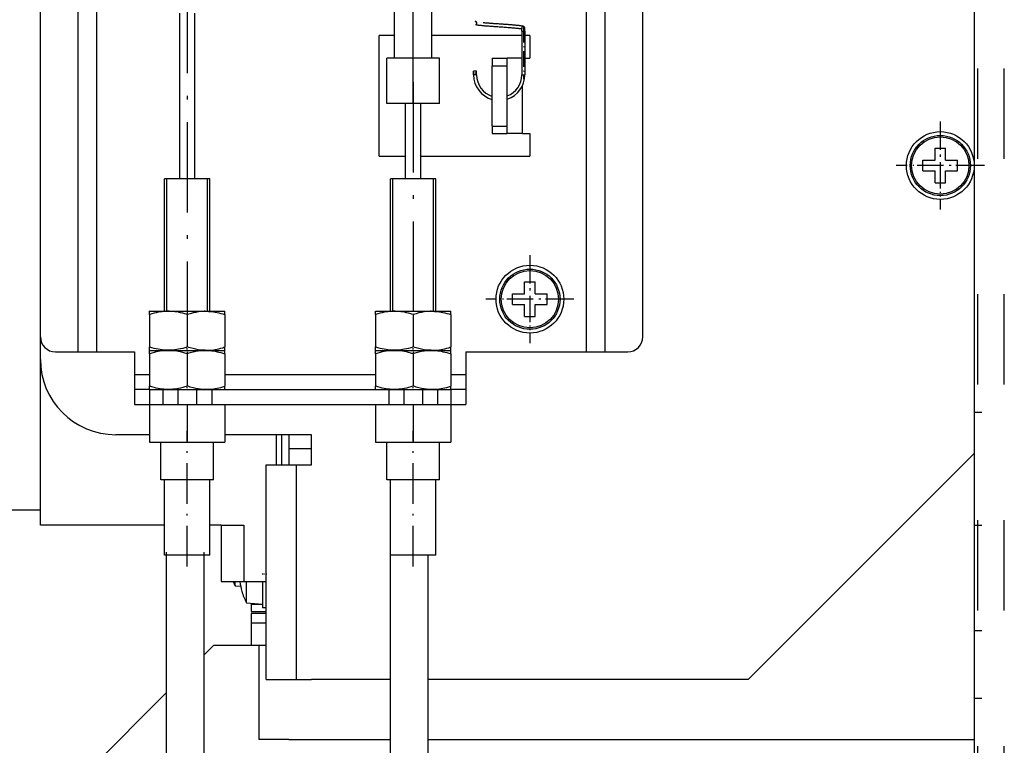
# Model space of a CAD drawing. Extents: x -980 to 865, y 303 to 1754.
# Drawn here: x 148 to 279, y 1389 to 1485 of the extents above; entities that cross this region are included whole.
import ezdxf

# ---------------------------------------------------------------- set-up
doc = ezdxf.new("R2010")
doc.units = 0
doc.linetypes.add('DASHDOT', pattern=[18.5, 12, -3, 0.5, -3])
doc.linetypes.add('DASHSPACE', pattern=[30, 12, -18])
doc.layers.get('0').update_dxf_attribs({"linetype": 'CONTINUOUS'})

msp = doc.modelspace()

# ---------------------------------------------------------------- linework, layer by layer
at = {"color": 7, "linetype": 'DASHSPACE'}
for p, q in [((275.28, 1376.77), (275.28, 1686.77)), ((278.78, 1376.77), (278.78, 1686.77))]:
    msp.add_line(p, q, dxfattribs=at)
at = {"color": 7}
for p, q in [((155.78, 1441.12), (155.78, 1598.12)), ((158.28, 1441.12), (158.28, 1598.12)), ((223.28, 1441.12), (223.28, 1598.12)), ((225.78, 1441.12), (225.78, 1598.12)), ((150.78, 1443.12), (150.78, 1596.12)), ((230.78, 1443.12), (230.78, 1596.12)), ((274.78, 1579.62), (274.78, 1427.62)), ((169.28, 1464.12), (169.28, 1486.12)), ((171.28, 1464.12), (171.28, 1486.12)), ((150.78, 1418.12), (150.78, 1440.1)), ((175.28, 1438.12), (195.28, 1438.12)), ((173.53, 1436.12), (197.03, 1436.12)), ((173.53, 1434.12), (197.03, 1434.12)), ((274.78, 1427.62), (244.78, 1397.62)), ((274.78, 1427.62), (274.78, 1405.89)), ((274.78, 1427.62), (274.78, 1377.62)), ((180.78, 1397.62), (180.78, 1426.12)), ((184.78, 1397.62), (184.78, 1426.12)), ((197.28, 1369.64), (197.28, 1424.12)), ((150.78, 1420.12), (111.78, 1420.12)), ((167.5, 1414.53), (167.5, 1380.56)), ((172.5, 1414.53), (172.5, 1380.56)), ((202.28, 1369.64), (202.28, 1414.12)), ((244.78, 1397.62), (202.28, 1397.62)), ((202.28, 1389.62), (274.78, 1389.62))]:
    msp.add_line(p, q, dxfattribs=at)
at = {"color": 7, "linetype": 'DASHDOT'}
for p, q in [((200.28, 1474.22), (200.28, 1545.02)), ((170.28, 1490.13), (170.28, 1442.06)), ((200.28, 1476.93), (200.28, 1443.26))]:
    msp.add_line(p, q, dxfattribs=at)
at = {"color": 7, "ltscale": 0.45}
for p, q in [((197.78, 1480.12), (197.78, 1498.12)), ((202.78, 1480.12), (202.78, 1498.12))]:
    msp.add_line(p, q, dxfattribs=at)
at = {"color": 7, "ltscale": 0.00081}
msp.add_line((208.54, 1484.57), (208.57, 1484.56), dxfattribs=at)
at = {"color": 7, "ltscale": 0.001014}
msp.add_line((208.63, 1484.66), (208.67, 1484.68), dxfattribs=at)
at = {"color": 7, "linetype": 'DASHDOT', "ltscale": 0.174017}
msp.add_line((214.91, 1484.29), (214.91, 1477.33), dxfattribs=at)
at = {"color": 7, "ltscale": 0.4}
for p, q in [((195.78, 1467.12), (195.78, 1483.12)), ((207.28, 1441.12), (223.28, 1441.12))]:
    msp.add_line(p, q, dxfattribs=at)
at = {"color": 7, "ltscale": 0.05}
for p, q in [((197.78, 1483.12), (195.78, 1483.12)), ((210.78, 1480.12), (212.78, 1480.12)), ((210.78, 1479.12), (212.78, 1479.12)), ((210.78, 1471.12), (212.78, 1471.12)), ((210.78, 1470.12), (212.78, 1470.12)), ((214.78, 1470.12), (212.78, 1470.12)), ((163.28, 1438.12), (165.28, 1438.12)), ((163.28, 1438.12), (163.28, 1436.12)), ((205.28, 1438.12), (207.28, 1438.12)), ((207.28, 1438.12), (207.28, 1436.12)), ((165.28, 1436.12), (163.28, 1436.12)), ((163.28, 1436.12), (163.28, 1434.12)), ((165.28, 1436.12), (165.28, 1434.12)), ((167.03, 1436.12), (167.03, 1434.12)), ((169.03, 1436.12), (169.03, 1434.12)), ((171.53, 1436.12), (171.53, 1434.12)), ((173.53, 1436.12), (173.53, 1434.12)), ((197.03, 1436.12), (197.03, 1434.12)), ((199.03, 1436.12), (199.03, 1434.12)), ((201.53, 1436.12), (201.53, 1434.12)), ((203.53, 1436.12), (203.53, 1434.12)), ((205.28, 1436.12), (205.28, 1434.12)), ((207.28, 1436.12), (205.28, 1436.12)), ((207.28, 1436.12), (207.28, 1434.12)), ((163.28, 1434.12), (165.28, 1434.12)), ((167.03, 1434.12), (169.03, 1434.12)), ((171.53, 1434.12), (173.53, 1434.12)), ((197.03, 1434.12), (199.03, 1434.12)), ((201.53, 1434.12), (203.53, 1434.12)), ((205.28, 1434.12), (207.28, 1434.12)), ((184.78, 1426.12), (186.78, 1426.12)), ((178.78, 1405.12), (180.78, 1405.12)), ((184.78, 1397.62), (186.78, 1397.62))]:
    msp.add_line(p, q, dxfattribs=at)
at = {"color": 7, "ltscale": 0.298301}
msp.add_line((214.71, 1483.12), (202.78, 1483.12), dxfattribs=at)
at = {"color": 7, "ltscale": 0.002295}
for p, q in [((214.71, 1483.71), (214.8, 1483.71)), ((214.71, 1477.91), (214.8, 1477.91))]:
    msp.add_line(p, q, dxfattribs=at)
at = {"color": 7, "ltscale": 0.145001}
for p, q in [((214.71, 1483.71), (214.71, 1477.91)), ((215.11, 1483.71), (215.11, 1477.91))]:
    msp.add_line(p, q, dxfattribs=at)
at = {"color": 7, "ltscale": 0.007705}
for p, q in [((214.8, 1483.71), (215.11, 1483.71)), ((214.8, 1477.91), (215.11, 1477.91))]:
    msp.add_line(p, q, dxfattribs=at)
at = {"color": 7, "ltscale": 0.016699}
for p, q in [((215.78, 1483.12), (215.11, 1483.12)), ((215.11, 1480.12), (215.78, 1480.12))]:
    msp.add_line(p, q, dxfattribs=at)
at = {"color": 7, "ltscale": 0.075}
for p, q in [((215.78, 1483.12), (215.78, 1480.12)), ((215.78, 1470.12), (215.78, 1467.12)), ((152.78, 1441.12), (155.78, 1441.12)), ((163.28, 1441.12), (163.28, 1438.12)), ((207.28, 1441.12), (207.28, 1438.12)), ((225.78, 1441.12), (228.78, 1441.12)), ((183.78, 1428.3), (186.78, 1428.3)), ((183.78, 1428.3), (186.78, 1428.3)), ((174.78, 1418.12), (177.78, 1418.12)), ((174.78, 1410.62), (177.78, 1410.62)), ((177.78, 1410.62), (180.78, 1410.62)), ((178.78, 1405.12), (178.78, 1402.12))]:
    msp.add_line(p, q, dxfattribs=at)
at = {"color": 7, "ltscale": 0.0875}
for p, q in [((200.28, 1480.12), (196.78, 1480.12)), ((203.78, 1480.12), (200.28, 1480.12)), ((200.28, 1474.12), (196.78, 1474.12)), ((203.78, 1474.12), (200.28, 1474.12)), ((195.78, 1467.12), (199.28, 1467.12)), ((180.28, 1410.62), (180.28, 1407.12))]:
    msp.add_line(p, q, dxfattribs=at)
at = {"color": 7, "ltscale": 0.15}
for p, q in [((196.78, 1474.12), (196.78, 1480.12)), ((200.28, 1474.12), (200.28, 1480.12)), ((203.78, 1474.12), (203.78, 1480.12))]:
    msp.add_line(p, q, dxfattribs=at)
at = {"color": 7, "ltscale": 0.025}
for p, q in [((210.78, 1480.12), (210.78, 1479.12)), ((212.78, 1479.12), (212.78, 1480.12)), ((210.78, 1471.12), (210.78, 1470.12)), ((212.78, 1470.12), (212.78, 1471.12)), ((214.78, 1470.12), (215.78, 1470.12)), ((178.78, 1407.62), (178.78, 1406.62)), ((274.78, 1404.12), (275.78, 1404.12)), ((180.78, 1402.12), (179.78, 1402.12)), ((274.78, 1395.12), (275.78, 1395.12))]:
    msp.add_line(p, q, dxfattribs=at)
at = {"color": 7, "ltscale": 0.04829}
msp.add_line((214.71, 1480.12), (212.78, 1480.12), dxfattribs=at)
at = {"color": 7, "ltscale": 0.2}
for p, q in [((210.78, 1471.12), (210.78, 1479.12)), ((212.78, 1471.12), (212.78, 1479.12))]:
    msp.add_line(p, q, dxfattribs=at)
at = {"color": 7, "ltscale": 0.005}
for p, q in [((208.51, 1478.41), (208.31, 1478.41)), ((208.51, 1477.91), (208.31, 1477.91)), ((208.71, 1478.41), (208.51, 1478.41)), ((208.71, 1477.91), (208.51, 1477.91))]:
    msp.add_line(p, q, dxfattribs=at)
at = {"color": 7, "ltscale": 0.0125}
for p, q in [((208.31, 1477.91), (208.31, 1478.41)), ((208.71, 1477.91), (208.71, 1478.41)), ((180.78, 1407.12), (180.28, 1407.12))]:
    msp.add_line(p, q, dxfattribs=at)
at = {"color": 7, "linetype": 'DASHDOT', "ltscale": 0.014999}
msp.add_line((208.51, 1477.86), (208.51, 1478.46), dxfattribs=at)
at = {"color": 7, "ltscale": 0.158533}
msp.add_line((214.78, 1470.12), (214.78, 1476.46), dxfattribs=at)
at = {"color": 7, "ltscale": 0.25}
for p, q in [((199.28, 1464.12), (199.28, 1474.12)), ((201.28, 1464.12), (201.28, 1474.12))]:
    msp.add_line(p, q, dxfattribs=at)
at = {"color": 7, "linetype": 'DASHDOT', "ltscale": 0.292499}
msp.add_line((270.28, 1471.72), (270.28, 1460.02), dxfattribs=at)
at = {"color": 7, "linetype": 'DASHDOT', "ltscale": 0.260001}
for p, q in [((270.28, 1471.07), (270.28, 1460.67)), ((215.78, 1453.32), (215.78, 1442.92))]:
    msp.add_line(p, q, dxfattribs=at)
at = {"color": 7, "ltscale": 0.3625}
msp.add_line((201.28, 1467.12), (215.78, 1467.12), dxfattribs=at)
at = {"color": 7, "ltscale": 0.039999}
for p, q in [((269.58, 1466.57), (269.58, 1468.17)), ((270.98, 1466.57), (270.98, 1468.17)), ((269.58, 1463.57), (269.58, 1465.17)), ((270.98, 1463.57), (270.98, 1465.17)), ((215.08, 1448.82), (215.08, 1450.42)), ((216.48, 1448.82), (216.48, 1450.42)), ((215.08, 1445.82), (215.08, 1447.42)), ((216.48, 1445.82), (216.48, 1447.42))]:
    msp.add_line(p, q, dxfattribs=at)
at = {"color": 7, "ltscale": 0.035}
for p, q in [((269.58, 1468.17), (270.98, 1468.17)), ((269.58, 1463.57), (270.98, 1463.57)), ((215.08, 1450.42), (216.48, 1450.42)), ((215.08, 1445.82), (216.48, 1445.82))]:
    msp.add_line(p, q, dxfattribs=at)
at = {"color": 7, "linetype": 'DASHDOT', "ltscale": 0.2925}
for p, q in [((276.13, 1465.87), (264.43, 1465.87)), ((221.63, 1448.12), (209.93, 1448.12))]:
    msp.add_line(p, q, dxfattribs=at)
at = {"color": 7, "linetype": 'DASHDOT', "ltscale": 0.26}
for p, q in [((275.48, 1465.87), (265.08, 1465.87)), ((220.98, 1448.12), (210.58, 1448.12))]:
    msp.add_line(p, q, dxfattribs=at)
at = {"color": 7, "ltscale": 0.035001}
for p, q in [((267.98, 1465.17), (267.98, 1466.57)), ((272.58, 1465.17), (272.58, 1466.57)), ((213.48, 1447.42), (213.48, 1448.82)), ((218.08, 1447.42), (218.08, 1448.82))]:
    msp.add_line(p, q, dxfattribs=at)
at = {"color": 7, "ltscale": 0.025467}
for p, q in [((267.98, 1466.57), (269, 1466.57)), ((213.48, 1448.82), (214.5, 1448.82)), ((217.06, 1447.42), (218.08, 1447.42))]:
    msp.add_line(p, q, dxfattribs=at)
at = {"color": 7, "ltscale": 0.014533}
msp.add_line((269, 1466.57), (269.58, 1466.57), dxfattribs=at)
at = {"color": 7, "ltscale": 0.04}
for p, q in [((270.98, 1466.57), (272.58, 1466.57)), ((267.98, 1465.17), (269.58, 1465.17)), ((216.48, 1448.82), (218.08, 1448.82)), ((213.48, 1447.42), (215.08, 1447.42))]:
    msp.add_line(p, q, dxfattribs=at)
at = {"color": 7, "ltscale": 0.014534}
for p, q in [((270.98, 1465.17), (271.56, 1465.17)), ((214.5, 1448.82), (215.08, 1448.82)), ((216.48, 1447.42), (217.06, 1447.42))]:
    msp.add_line(p, q, dxfattribs=at)
at = {"color": 7, "ltscale": 0.025466}
msp.add_line((271.56, 1465.17), (272.58, 1465.17), dxfattribs=at)
at = {"color": 7, "ltscale": 0.009182}
for p, q in [((167.65, 1464.12), (167.28, 1464.12)), ((197.65, 1464.12), (197.28, 1464.12)), ((167.65, 1414.12), (167.28, 1414.12)), ((197.65, 1414.12), (197.28, 1414.12))]:
    msp.add_line(p, q, dxfattribs=at)
at = {"color": 7, "ltscale": 0.439999}
for p, q in [((167.28, 1446.52), (167.28, 1464.12)), ((167.58, 1446.52), (167.58, 1464.12)), ((172.98, 1446.52), (172.98, 1464.12)), ((173.28, 1446.52), (173.28, 1464.12)), ((197.28, 1446.52), (197.28, 1464.12)), ((197.58, 1446.52), (197.58, 1464.12)), ((202.98, 1446.52), (202.98, 1464.12)), ((203.28, 1446.52), (203.28, 1464.12))]:
    msp.add_line(p, q, dxfattribs=at)
at = {"color": 7, "ltscale": 0.140818}
for p, q in [((173.28, 1464.12), (167.65, 1464.12)), ((203.28, 1464.12), (197.65, 1464.12)), ((173.28, 1414.12), (167.65, 1414.12)), ((203.28, 1414.12), (197.65, 1414.12))]:
    msp.add_line(p, q, dxfattribs=at)
at = {"color": 7, "linetype": 'DASHDOT', "ltscale": 0.292502}
msp.add_line((215.78, 1453.97), (215.78, 1442.27), dxfattribs=at)
at = {"color": 7, "ltscale": 0.00036}
for p, q in [((165.29, 1446.52), (165.28, 1446.51)), ((175.27, 1446.52), (175.28, 1446.51)), ((195.29, 1446.52), (195.28, 1446.51)), ((205.27, 1446.52), (205.28, 1446.51)), ((165.29, 1441.32), (165.28, 1441.33)), ((165.29, 1441.32), (165.28, 1441.31)), ((175.27, 1441.32), (175.28, 1441.33)), ((175.27, 1441.32), (175.28, 1441.31)), ((195.29, 1441.32), (195.28, 1441.33)), ((195.29, 1441.32), (195.28, 1441.31)), ((205.27, 1441.32), (205.28, 1441.33)), ((205.27, 1441.32), (205.28, 1441.31)), ((165.29, 1436.12), (165.28, 1436.13)), ((175.27, 1436.12), (175.28, 1436.13)), ((195.29, 1436.12), (195.28, 1436.13)), ((205.27, 1436.12), (205.28, 1436.13))]:
    msp.add_line(p, q, dxfattribs=at)
at = {"color": 7, "ltscale": 0.011163}
for p, q in [((165.28, 1446.07), (165.28, 1446.51)), ((175.28, 1446.07), (175.28, 1446.51)), ((195.28, 1446.07), (195.28, 1446.51)), ((205.28, 1446.07), (205.28, 1446.51)), ((165.28, 1441.33), (165.28, 1441.77)), ((165.28, 1440.87), (165.28, 1441.31)), ((175.28, 1441.33), (175.28, 1441.77)), ((175.28, 1440.87), (175.28, 1441.31)), ((195.28, 1441.33), (195.28, 1441.77)), ((195.28, 1440.87), (195.28, 1441.31)), ((205.28, 1441.33), (205.28, 1441.77)), ((205.28, 1440.87), (205.28, 1441.31))]:
    msp.add_line(p, q, dxfattribs=at)
at = {"color": 7, "ltscale": 0.184467}
for p, q in [((165.29, 1446.52), (172.67, 1446.52)), ((195.29, 1446.52), (202.67, 1446.52)), ((165.29, 1441.32), (172.67, 1441.32)), ((165.29, 1441.32), (172.67, 1441.32)), ((195.29, 1441.32), (202.67, 1441.32)), ((195.29, 1441.32), (202.67, 1441.32)), ((165.29, 1436.12), (172.67, 1436.12)), ((195.29, 1436.12), (202.67, 1436.12))]:
    msp.add_line(p, q, dxfattribs=at)
at = {"color": 7, "ltscale": 0.064909}
for p, q in [((172.67, 1446.52), (175.27, 1446.52)), ((202.67, 1446.52), (205.27, 1446.52)), ((172.67, 1441.32), (175.27, 1441.32)), ((172.67, 1441.32), (175.27, 1441.32)), ((202.67, 1441.32), (205.27, 1441.32)), ((202.67, 1441.32), (205.27, 1441.32)), ((172.67, 1436.12), (175.27, 1436.12)), ((202.67, 1436.12), (205.27, 1436.12))]:
    msp.add_line(p, q, dxfattribs=at)
at = {"color": 7, "ltscale": 0.107312}
for p, q in [((165.28, 1446.07), (165.28, 1441.77)), ((170.28, 1446.07), (170.28, 1441.77)), ((175.28, 1446.07), (175.28, 1441.77)), ((195.28, 1446.07), (195.28, 1441.77)), ((200.28, 1446.07), (200.28, 1441.77)), ((205.28, 1446.07), (205.28, 1441.77)), ((165.28, 1440.87), (165.28, 1436.57)), ((170.28, 1440.87), (170.28, 1436.57)), ((175.28, 1440.87), (175.28, 1436.57)), ((195.28, 1440.87), (195.28, 1436.57)), ((200.28, 1440.87), (200.28, 1436.57)), ((205.28, 1440.87), (205.28, 1436.57))]:
    msp.add_line(p, q, dxfattribs=at)
at = {"color": 7, "ltscale": 0.074942}
msp.add_line((150.78, 1440.12), (150.78, 1443.12), dxfattribs=at)
at = {"color": 7, "ltscale": 0.0625}
for p, q in [((155.78, 1441.12), (158.28, 1441.12)), ((223.28, 1441.12), (225.78, 1441.12))]:
    msp.add_line(p, q, dxfattribs=at)
at = {"color": 7, "ltscale": 0.125}
for p, q in [((158.28, 1441.12), (163.28, 1441.12)), ((165.28, 1434.12), (165.28, 1429.12)), ((170.28, 1434.12), (170.28, 1429.12)), ((175.28, 1434.12), (175.28, 1429.12)), ((195.28, 1434.12), (195.28, 1429.12)), ((200.28, 1434.12), (200.28, 1429.12)), ((205.28, 1434.12), (205.28, 1429.12)), ((165.28, 1429.12), (170.28, 1429.12)), ((166.78, 1424.12), (166.78, 1429.12)), ((170.28, 1429.12), (175.28, 1429.12)), ((173.78, 1424.12), (173.78, 1429.12)), ((195.28, 1429.12), (200.28, 1429.12)), ((196.78, 1424.12), (196.78, 1429.12)), ((200.28, 1429.12), (205.28, 1429.12)), ((203.78, 1424.12), (203.78, 1429.12))]:
    msp.add_line(p, q, dxfattribs=at)
at = {"color": 7, "linetype": 'DASHDOT', "ltscale": 0.013614}
for p, q in [((170.28, 1441.27), (170.28, 1441.82)), ((170.28, 1441.37), (170.28, 1440.82)), ((200.28, 1441.27), (200.28, 1441.82)), ((200.28, 1441.37), (200.28, 1440.82)), ((170.28, 1436.07), (170.28, 1436.62)), ((200.28, 1436.07), (200.28, 1436.62))]:
    msp.add_line(p, q, dxfattribs=at)
at = {"color": 7, "ltscale": 0.011166}
for p, q in [((165.28, 1436.13), (165.28, 1436.57)), ((175.28, 1436.13), (175.28, 1436.57)), ((195.28, 1436.13), (195.28, 1436.57)), ((205.28, 1436.13), (205.28, 1436.57))]:
    msp.add_line(p, q, dxfattribs=at)
at = {"color": 7, "ltscale": 0.04375}
for p, q in [((165.28, 1436.12), (167.03, 1436.12)), ((203.53, 1436.12), (205.28, 1436.12)), ((165.28, 1434.12), (167.03, 1434.12)), ((203.53, 1434.12), (205.28, 1434.12))]:
    msp.add_line(p, q, dxfattribs=at)
at = {"color": 7, "ltscale": 0.049396}
for p, q in [((169.01, 1436.12), (167.03, 1436.12)), ((199.01, 1436.12), (197.03, 1436.12))]:
    msp.add_line(p, q, dxfattribs=at)
at = {"color": 7, "ltscale": 0.049418}
for p, q in [((173.53, 1436.12), (171.55, 1436.12)), ((203.53, 1436.12), (201.55, 1436.12))]:
    msp.add_line(p, q, dxfattribs=at)
at = {"color": 7, "ltscale": 0.03311}
for p, q in [((168.96, 1434.12), (170.28, 1434.12)), ((198.96, 1434.12), (200.28, 1434.12))]:
    msp.add_line(p, q, dxfattribs=at)
at = {"color": 7, "ltscale": 0.033111}
for p, q in [((170.28, 1434.12), (171.6, 1434.12)), ((200.28, 1434.12), (201.6, 1434.12))]:
    msp.add_line(p, q, dxfattribs=at)
at = {"color": 7, "ltscale": 0.025001}
for p, q in [((274.78, 1433.12), (275.78, 1433.12)), ((274.78, 1418.12), (275.78, 1418.12))]:
    msp.add_line(p, q, dxfattribs=at)
at = {"color": 7, "linetype": 'DASHDOT', "ltscale": 0.45}
for p, q in [((170.28, 1412.62), (170.28, 1430.62)), ((200.28, 1412.62), (200.28, 1430.62))]:
    msp.add_line(p, q, dxfattribs=at)
at = {"color": 7, "ltscale": 0.1125}
msp.add_line((165.28, 1430.12), (160.78, 1430.12), dxfattribs=at)
at = {"color": 7, "ltscale": 0.2875}
msp.add_line((186.78, 1430.12), (175.28, 1430.12), dxfattribs=at)
at = {"color": 7, "ltscale": 0.1}
for p, q in [((182.08, 1430.12), (182.08, 1426.12)), ((182.78, 1430.12), (182.78, 1426.12)), ((186.78, 1426.12), (186.78, 1430.12)), ((180.78, 1426.12), (184.78, 1426.12)), ((180.78, 1397.62), (184.78, 1397.62)), ((183.78, 1389.62), (179.78, 1389.62))]:
    msp.add_line(p, q, dxfattribs=at)
at = {"color": 7, "ltscale": 0.045526}
msp.add_line((183.78, 1430.12), (183.78, 1428.3), dxfattribs=at)
msp.add_line((183.78, 1430.12), (183.78, 1428.3), dxfattribs=at)
at = {"color": 7, "ltscale": 0.054474}
msp.add_line((183.78, 1428.3), (183.78, 1426.12), dxfattribs=at)
msp.add_line((183.78, 1428.3), (183.78, 1426.12), dxfattribs=at)
at = {"color": 7, "ltscale": 0.2375}
msp.add_line((274.78, 1427.62), (274.78, 1418.12), dxfattribs=at)
at = {"color": 7, "ltscale": 0.010712}
for p, q in [((167.21, 1424.12), (166.78, 1424.12)), ((197.21, 1424.12), (196.78, 1424.12))]:
    msp.add_line(p, q, dxfattribs=at)
at = {"color": 7, "ltscale": 0.164288}
for p, q in [((173.78, 1424.12), (167.21, 1424.12)), ((203.78, 1424.12), (197.21, 1424.12))]:
    msp.add_line(p, q, dxfattribs=at)
at = {"color": 7, "ltscale": 0.249997}
for p, q in [((167.28, 1414.12), (167.28, 1424.12)), ((173.28, 1414.12), (173.28, 1424.12)), ((197.28, 1414.12), (197.28, 1424.12)), ((203.28, 1414.12), (203.28, 1424.12))]:
    msp.add_line(p, q, dxfattribs=at)
at = {"color": 7, "ltscale": 0.4125}
msp.add_line((167.28, 1418.12), (150.78, 1418.12), dxfattribs=at)
at = {"color": 7, "ltscale": 0.0375}
msp.add_line((174.78, 1418.12), (173.28, 1418.12), dxfattribs=at)
at = {"color": 7, "ltscale": 0.1875}
for p, q in [((174.78, 1418.12), (174.78, 1410.62)), ((177.78, 1418.12), (177.78, 1410.62))]:
    msp.add_line(p, q, dxfattribs=at)
at = {"color": 7, "linetype": 'DASHDOT', "ltscale": 0.015015}
msp.add_line((180.83, 1411.62), (180.23, 1411.62), dxfattribs=at)
at = {"color": 7, "ltscale": 0.014087}
msp.add_line((176.65, 1410.06), (176.65, 1410.62), dxfattribs=at)
at = {"color": 7, "ltscale": 0.018349}
msp.add_line((176.65, 1410.06), (177.38, 1409.99), dxfattribs=at)
at = {"color": 7, "ltscale": 0.020706}
msp.add_line((178.15, 1409.79), (178.15, 1410.62), dxfattribs=at)
at = {"color": 7, "ltscale": 0.049628}
msp.add_line((178.15, 1407.81), (178.15, 1409.79), dxfattribs=at)
at = {"color": 7, "ltscale": 0.000801}
msp.add_line((177.52, 1409.32), (177.55, 1409.32), dxfattribs=at)
at = {"color": 7, "ltscale": 0.053519}
msp.add_line((178.15, 1407.81), (180.28, 1407.62), dxfattribs=at)
at = {"color": 7, "ltscale": 0.003281}
msp.add_line((178.78, 1407.75), (178.78, 1407.62), dxfattribs=at)
at = {"color": 7, "ltscale": 0.037489}
msp.add_line((178.78, 1407.62), (180.28, 1407.62), dxfattribs=at)
at = {"color": 7, "ltscale": 0.049999}
for p, q in [((178.78, 1406.62), (180.78, 1406.62)), ((180.78, 1406.37), (178.78, 1406.37))]:
    msp.add_line(p, q, dxfattribs=at)
at = {"color": 7, "ltscale": 0.03125}
msp.add_line((178.78, 1406.37), (178.78, 1405.12), dxfattribs=at)
at = {"color": 7, "ltscale": 0.406644}
msp.add_line((274.78, 1405.89), (274.78, 1389.62), dxfattribs=at)
at = {"color": 7, "ltscale": 0.045347}
msp.add_line((172.5, 1400.84), (173.78, 1402.12), dxfattribs=at)
at = {"color": 7, "ltscale": 0.175}
msp.add_line((180.78, 1402.12), (173.78, 1402.12), dxfattribs=at)
at = {"color": 7, "ltscale": 0.3125}
msp.add_line((179.78, 1402.12), (179.78, 1389.62), dxfattribs=at)
at = {"color": 7, "ltscale": 0.2625}
msp.add_line((197.28, 1397.62), (186.78, 1397.62), dxfattribs=at)
at = {"color": 7, "ltscale": 0.484983}
msp.add_line((153.78, 1382.12), (167.5, 1395.84), dxfattribs=at)
at = {"color": 7, "ltscale": 0.3375}
msp.add_line((183.78, 1389.62), (197.28, 1389.62), dxfattribs=at)
at = {"color": 7}
for points in [[(208.57, 1485.06), (208.54, 1485.05), (208.52, 1485.05), (208.51, 1485.04), (208.5, 1485.03), (208.5, 1485.02), (208.5, 1485.01), (208.51, 1485.01), (208.51, 1485), (208.53, 1484.99), (208.54, 1484.99), (208.59, 1484.97), (208.63, 1484.96), (208.67, 1484.95)], [(214.71, 1483.99), (214.69, 1483.99), (214.66, 1484), (214.6, 1484.01), (214.53, 1484.02), (214.45, 1484.03), (214.37, 1484.04), (214.28, 1484.05), (214.18, 1484.06), (214.07, 1484.08), (213.95, 1484.09), (213.83, 1484.1), (213.71, 1484.11), (213.57, 1484.12), (213.44, 1484.13), (213.29, 1484.15), (213.15, 1484.16), (213, 1484.17), (212.84, 1484.18), (212.68, 1484.19), (212.52, 1484.2), (212.36, 1484.22), (212.2, 1484.23), (212.03, 1484.24), (211.86, 1484.25), (211.7, 1484.26), (211.53, 1484.27), (211.36, 1484.29), (211.2, 1484.3), (211.03, 1484.31), (210.89, 1484.32), (210.76, 1484.33), (210.63, 1484.34), (210.51, 1484.35), (210.38, 1484.36), (210.26, 1484.37), (210.15, 1484.37), (210.03, 1484.38), (209.92, 1484.39), (209.81, 1484.4), (209.69, 1484.41), (209.57, 1484.42), (209.46, 1484.43), (209.35, 1484.45), (209.26, 1484.45), (209.18, 1484.46), (209.1, 1484.47), (209.03, 1484.48), (208.97, 1484.49), (208.92, 1484.5), (208.86, 1484.5), (208.81, 1484.51), (208.74, 1484.52), (208.67, 1484.54), (208.61, 1484.55), (208.59, 1484.55), (208.57, 1484.56)], [(208.67, 1484.95), (208.67, 1484.95), (208.66, 1484.95), (208.65, 1484.95), (208.64, 1484.96), (208.64, 1484.96), (208.63, 1484.96), (208.63, 1484.96), (208.63, 1484.96), (208.63, 1484.96), (208.63, 1484.96), (208.64, 1484.96), (208.64, 1484.95), (208.65, 1484.95), (208.66, 1484.94), (208.67, 1484.92), (208.68, 1484.91), (208.69, 1484.89), (208.7, 1484.87), (208.71, 1484.84), (208.71, 1484.82), (208.71, 1484.79), (208.71, 1484.76), (208.7, 1484.74), (208.68, 1484.71), (208.67, 1484.69), (208.65, 1484.68), (208.64, 1484.67), (208.64, 1484.67)], [(214.98, 1484.31), (214.97, 1484.32), (214.96, 1484.33), (214.93, 1484.34), (214.91, 1484.34), (214.89, 1484.35), (214.87, 1484.36), (214.85, 1484.36), (214.82, 1484.37), (214.8, 1484.38), (214.77, 1484.38), (214.75, 1484.39), (214.72, 1484.39), (214.69, 1484.4), (214.66, 1484.4), (214.62, 1484.41), (214.59, 1484.41), (214.56, 1484.42), (214.52, 1484.43), (214.48, 1484.43), (214.41, 1484.44), (214.34, 1484.45), (214.26, 1484.46), (214.19, 1484.47), (214.12, 1484.47), (214.04, 1484.48), (213.97, 1484.49), (213.89, 1484.5), (213.81, 1484.5), (213.73, 1484.51), (213.65, 1484.52), (213.57, 1484.52), (213.5, 1484.53), (213.43, 1484.54), (213.35, 1484.54), (213.28, 1484.55), (213.21, 1484.55), (213.13, 1484.56), (213.06, 1484.57), (212.98, 1484.57), (212.9, 1484.58), (212.82, 1484.58), (212.74, 1484.59), (212.66, 1484.59), (212.58, 1484.6), (212.5, 1484.61), (212.42, 1484.61), (212.34, 1484.62), (212.22, 1484.63), (212.1, 1484.63), (211.98, 1484.64), (211.86, 1484.65), (211.74, 1484.66), (211.63, 1484.67), (211.51, 1484.68), (211.39, 1484.68), (211.3, 1484.69), (211.2, 1484.7), (211.1, 1484.7), (211.01, 1484.71), (210.92, 1484.72), (210.83, 1484.72), (210.74, 1484.73), (210.65, 1484.74), (210.56, 1484.74), (210.47, 1484.75), (210.38, 1484.76), (210.3, 1484.76), (210.24, 1484.77), (210.18, 1484.77), (210.11, 1484.78), (210.05, 1484.78), (209.99, 1484.79), (209.93, 1484.79), (209.87, 1484.8), (209.82, 1484.8), (209.75, 1484.81), (209.65, 1484.82), (209.61, 1484.82), (209.57, 1484.83)], [(214.71, 1483.71), (214.71, 1483.74), (214.71, 1483.78), (214.71, 1483.84), (214.71, 1483.9), (214.71, 1483.95), (214.71, 1483.96), (214.71, 1484.01), (214.71, 1484.04), (214.71, 1484.06), (214.7, 1484.07)], [(215.11, 1483.71), (215.11, 1483.73), (215.11, 1483.75), (215.11, 1483.78), (215.11, 1483.85), (215.11, 1483.92), (215.11, 1483.99), (215.11, 1484.05), (215.1, 1484.1), (215.1, 1484.13), (215.1, 1484.15), (215.08, 1484.2), (215.08, 1484.21), (215.06, 1484.24), (215.04, 1484.27), (215.02, 1484.29), (214.99, 1484.31), (214.99, 1484.31), (214.98, 1484.31)], [(170.28, 1446.07), (170.12, 1446.12), (169.97, 1446.16), (169.68, 1446.25), (169.4, 1446.32), (169.13, 1446.38), (168.88, 1446.42), (168.63, 1446.46), (168.38, 1446.49), (168.14, 1446.5), (167.9, 1446.51), (167.66, 1446.51), (167.42, 1446.5), (167.18, 1446.49), (166.93, 1446.46), (166.68, 1446.42), (166.42, 1446.38), (166.16, 1446.32), (165.88, 1446.25), (165.59, 1446.16), (165.44, 1446.12), (165.28, 1446.07)], [(172.68, 1446.51), (172.52, 1446.51), (172.37, 1446.5), (172.05, 1446.47), (171.73, 1446.43), (171.4, 1446.37), (171.05, 1446.29), (170.68, 1446.19), (170.48, 1446.13), (170.28, 1446.07)], [(172.68, 1446.51), (172.79, 1446.51), (172.89, 1446.51), (173.11, 1446.5), (173.33, 1446.49), (173.55, 1446.47), (173.77, 1446.44), (174, 1446.4), (174.24, 1446.35), (174.48, 1446.3), (174.73, 1446.23), (175, 1446.16), (175.14, 1446.11), (175.28, 1446.07)], [(200.28, 1446.07), (200.12, 1446.12), (199.97, 1446.16), (199.68, 1446.25), (199.4, 1446.32), (199.13, 1446.38), (198.88, 1446.42), (198.63, 1446.46), (198.38, 1446.49), (198.14, 1446.5), (197.9, 1446.51), (197.66, 1446.51), (197.42, 1446.5), (197.18, 1446.49), (196.93, 1446.46), (196.68, 1446.42), (196.42, 1446.38), (196.16, 1446.32), (195.88, 1446.25), (195.59, 1446.16), (195.44, 1446.12), (195.28, 1446.07)], [(202.68, 1446.51), (202.52, 1446.51), (202.37, 1446.5), (202.05, 1446.47), (201.73, 1446.43), (201.4, 1446.37), (201.05, 1446.29), (200.68, 1446.19), (200.48, 1446.13), (200.28, 1446.07)], [(202.68, 1446.51), (202.79, 1446.51), (202.89, 1446.51), (203.11, 1446.5), (203.33, 1446.49), (203.55, 1446.47), (203.77, 1446.44), (204, 1446.4), (204.24, 1446.35), (204.48, 1446.3), (204.73, 1446.23), (205, 1446.16), (205.14, 1446.11), (205.28, 1446.07)], [(170.28, 1441.77), (170.12, 1441.72), (169.97, 1441.68), (169.68, 1441.59), (169.4, 1441.52), (169.13, 1441.47), (168.88, 1441.42), (168.63, 1441.38), (168.38, 1441.35), (168.14, 1441.34), (167.9, 1441.33), (167.66, 1441.33), (167.42, 1441.34), (167.18, 1441.35), (166.93, 1441.38), (166.68, 1441.42), (166.42, 1441.47), (166.16, 1441.52), (165.88, 1441.59), (165.59, 1441.68), (165.44, 1441.72), (165.28, 1441.77)], [(170.28, 1440.87), (170.12, 1440.92), (169.97, 1440.96), (169.68, 1441.05), (169.4, 1441.12), (169.13, 1441.17), (168.88, 1441.22), (168.63, 1441.26), (168.38, 1441.29), (168.14, 1441.3), (167.9, 1441.31), (167.66, 1441.31), (167.42, 1441.3), (167.18, 1441.29), (166.93, 1441.26), (166.68, 1441.22), (166.42, 1441.18), (166.16, 1441.12), (165.88, 1441.05), (165.59, 1440.96), (165.44, 1440.92), (165.28, 1440.87)], [(172.68, 1441.33), (172.52, 1441.33), (172.37, 1441.34), (172.05, 1441.37), (171.73, 1441.41), (171.4, 1441.47), (171.05, 1441.55), (170.68, 1441.65), (170.48, 1441.71), (170.28, 1441.77)], [(172.68, 1441.31), (172.52, 1441.31), (172.37, 1441.3), (172.05, 1441.27), (171.73, 1441.23), (171.4, 1441.17), (171.05, 1441.09), (170.68, 1440.99), (170.48, 1440.93), (170.28, 1440.87)], [(172.68, 1441.33), (172.79, 1441.33), (172.89, 1441.33), (173.11, 1441.34), (173.33, 1441.35), (173.55, 1441.37), (173.77, 1441.4), (174, 1441.44), (174.24, 1441.49), (174.48, 1441.54), (174.73, 1441.61), (175, 1441.68), (175.14, 1441.73), (175.28, 1441.77)], [(172.68, 1441.31), (172.79, 1441.31), (172.89, 1441.31), (173.11, 1441.3), (173.33, 1441.29), (173.55, 1441.27), (173.77, 1441.24), (174, 1441.2), (174.24, 1441.15), (174.48, 1441.1), (174.73, 1441.03), (175, 1440.96), (175.14, 1440.91), (175.28, 1440.87)], [(200.28, 1441.77), (200.12, 1441.72), (199.97, 1441.68), (199.68, 1441.59), (199.4, 1441.52), (199.13, 1441.47), (198.88, 1441.42), (198.63, 1441.38), (198.38, 1441.35), (198.14, 1441.34), (197.9, 1441.33), (197.66, 1441.33), (197.42, 1441.34), (197.18, 1441.35), (196.93, 1441.38), (196.68, 1441.42), (196.42, 1441.47), (196.16, 1441.52), (195.88, 1441.59), (195.59, 1441.68), (195.44, 1441.72), (195.28, 1441.77)], [(200.28, 1440.87), (200.12, 1440.92), (199.97, 1440.96), (199.68, 1441.05), (199.4, 1441.12), (199.13, 1441.17), (198.88, 1441.22), (198.63, 1441.26), (198.38, 1441.29), (198.14, 1441.3), (197.9, 1441.31), (197.66, 1441.31), (197.42, 1441.3), (197.18, 1441.29), (196.93, 1441.26), (196.68, 1441.22), (196.42, 1441.18), (196.16, 1441.12), (195.88, 1441.05), (195.59, 1440.96), (195.44, 1440.92), (195.28, 1440.87)], [(202.68, 1441.33), (202.52, 1441.33), (202.37, 1441.34), (202.05, 1441.37), (201.73, 1441.41), (201.4, 1441.47), (201.05, 1441.55), (200.68, 1441.65), (200.48, 1441.71), (200.28, 1441.77)], [(202.68, 1441.31), (202.52, 1441.31), (202.37, 1441.3), (202.05, 1441.27), (201.73, 1441.23), (201.4, 1441.17), (201.05, 1441.09), (200.68, 1440.99), (200.48, 1440.93), (200.28, 1440.87)], [(202.68, 1441.33), (202.79, 1441.33), (202.89, 1441.33), (203.11, 1441.34), (203.33, 1441.35), (203.55, 1441.37), (203.77, 1441.4), (204, 1441.44), (204.24, 1441.49), (204.48, 1441.54), (204.73, 1441.61), (205, 1441.68), (205.14, 1441.73), (205.28, 1441.77)], [(202.68, 1441.31), (202.79, 1441.31), (202.89, 1441.31), (203.11, 1441.3), (203.33, 1441.29), (203.55, 1441.27), (203.77, 1441.24), (204, 1441.2), (204.24, 1441.15), (204.48, 1441.1), (204.73, 1441.03), (205, 1440.96), (205.14, 1440.91), (205.28, 1440.87)], [(170.28, 1436.57), (170.12, 1436.52), (169.97, 1436.48), (169.68, 1436.39), (169.4, 1436.32), (169.13, 1436.27), (168.88, 1436.22), (168.63, 1436.18), (168.38, 1436.16), (168.14, 1436.14), (167.9, 1436.13), (167.66, 1436.13), (167.42, 1436.14), (167.18, 1436.16), (166.93, 1436.18), (166.68, 1436.22), (166.42, 1436.27), (166.16, 1436.32), (165.88, 1436.39), (165.59, 1436.48), (165.44, 1436.52), (165.28, 1436.57)], [(172.68, 1436.13), (172.52, 1436.13), (172.37, 1436.14), (172.05, 1436.17), (171.73, 1436.21), (171.4, 1436.27), (171.05, 1436.35), (170.68, 1436.45), (170.48, 1436.51), (170.28, 1436.57)], [(172.68, 1436.13), (172.79, 1436.13), (172.89, 1436.13), (173.11, 1436.14), (173.33, 1436.15), (173.55, 1436.17), (173.77, 1436.2), (174, 1436.24), (174.24, 1436.29), (174.48, 1436.34), (174.73, 1436.41), (175, 1436.48), (175.14, 1436.53), (175.28, 1436.57)], [(200.28, 1436.57), (200.12, 1436.52), (199.97, 1436.48), (199.68, 1436.39), (199.4, 1436.32), (199.13, 1436.27), (198.88, 1436.22), (198.63, 1436.18), (198.38, 1436.16), (198.14, 1436.14), (197.9, 1436.13), (197.66, 1436.13), (197.42, 1436.14), (197.18, 1436.16), (196.93, 1436.18), (196.68, 1436.22), (196.42, 1436.27), (196.16, 1436.32), (195.88, 1436.39), (195.59, 1436.48), (195.44, 1436.52), (195.28, 1436.57)], [(202.68, 1436.13), (202.52, 1436.13), (202.37, 1436.14), (202.05, 1436.17), (201.73, 1436.21), (201.4, 1436.27), (201.05, 1436.35), (200.68, 1436.45), (200.48, 1436.51), (200.28, 1436.57)], [(202.68, 1436.13), (202.79, 1436.13), (202.89, 1436.13), (203.11, 1436.14), (203.33, 1436.15), (203.55, 1436.17), (203.77, 1436.2), (204, 1436.24), (204.24, 1436.29), (204.48, 1436.34), (204.73, 1436.41), (205, 1436.48), (205.14, 1436.53), (205.28, 1436.57)]]:
    msp.add_lwpolyline(points, dxfattribs=at)
for centre, radius in [((270.28, 1465.87), 4.5), ((270.28, 1465.87), 4), ((270.28, 1465.87), 3.81), ((215.78, 1448.12), 4.5), ((215.78, 1448.12), 4), ((215.78, 1448.12), 3.81)]:
    msp.add_circle(centre, radius, dxfattribs=at)
for centre, radius, start, end in [((214.89, 1484.14), 0.201, 128.3834, 204.3219), ((214.89, 1484.14), 0.198, 60.9412, 128.6515), ((211.71, 1477.91), 3.4, 179.9987, 254.0916), ((211.71, 1477.91), 3, 180.0022, 251.9001), ((211.71, 1477.91), 3, 290.8508, 360.0028), ((211.71, 1477.91), 3.4, 288.3005, 360.0031), ((152.78, 1443.12), 2, 180, 270), ((228.78, 1443.12), 2, 270, 360), ((160.78, 1440.12), 10, 180, 270), ((183.68, 1413.87), 8, 203.9696, 208.4686), ((185.18, 1411.62), 7.97, 187.2097, 196.7749), ((185.18, 1411.62), 8, 196.7083, 208.4686)]:
    msp.add_arc(centre, radius, start, end, dxfattribs=at)

doc.saveas('drawing.dxf')
